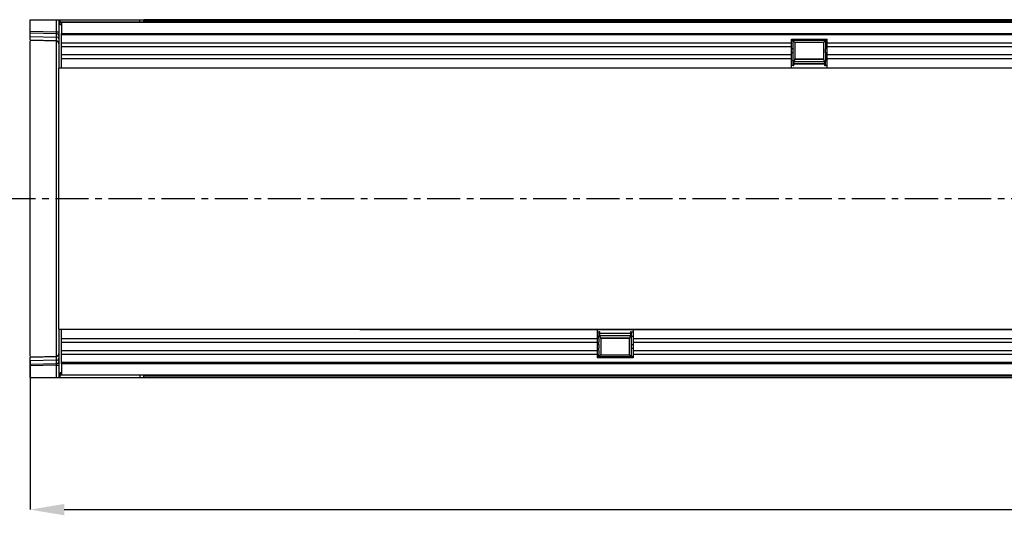
# Model space of a CAD drawing. Units: millimetres. Extents: x 3550 to 5385, y 3440 to 4412.
# Drawn here: x 3885 to 4261, y 3873 to 4062 of the extents above; entities that cross this region are included whole.
import ezdxf

# ---------------------------------------------------------------- set-up
doc = ezdxf.new("R2010")
doc.units = ezdxf.units.MM
doc.linetypes.add('CENTERX2', pattern=[20.32, 12.7, -2.54, 2.54, -2.54])
doc.layers.add('3006475', color=7, linetype='Continuous')
doc.layers.add('CENTERLINES', color=1, linetype='CENTERX2', true_color=0xff0000)
doc.layers.add('DIMENSION', color=3, linetype='Continuous', true_color=0x00ff00)
doc.styles.add('SLDTEXTSTYLE0', font='TXT', dxfattribs={"width": 0.605})
doc.dimstyles.new('SLDDIMSTYLE1', dxfattribs={"dimtxt": 5, "dimasz": 5, "dimexe": 0, "dimexo": 0.0625, "dimgap": 1.25, "dimtad": 1, "dimdec": 0, "dimrnd": 1e-09, "dimzin": 12, "dimdsep": 46, "dimtxsty": 'SLDTEXTSTYLE0', "dimsah": 1, "dimcen": 0.09, "dimadec": 0, "dimazin": 3, "dimtfac": 1, "dimtdec": 0, "dimtmove": 0, "dimatfit": 0, "dimfxl": 1, "dimfrac": 2, "dimtolj": 1, "dimtzin": 12, "dimarcsym": 0})

# ---------------------------------------------------------------- blocks, each defined once
blk = doc.blocks.new('*D120')
at = {"layer": 'Defpoints', "color": 0, "transparency": 16777216}
for p in [(4899.7, 3943.74), (3888.7, 3931.64), (4899.7, 3874.69)]:
    blk.add_point(p, dxfattribs=at)
at = {"layer": 'DIMENSION', "color": 0, "lineweight": -2, "transparency": 16777216}
for p, q in [((4899.7, 3943.67), (4899.7, 3874.69)), ((3888.7, 3931.57), (3888.7, 3874.69)), ((3901.7, 3874.69), (4886.7, 3874.69))]:
    blk.add_line(p, q, dxfattribs=at)
at = {"layer": 'DIMENSION', "color": 0, "transparency": 16777216}
for points in [[(3901.7, 3876.85), (3901.7, 3872.52), (3888.7, 3874.69)], [(4886.7, 3876.85), (4886.7, 3872.52), (4899.7, 3874.69)]]:
    blk.add_solid(points, dxfattribs=at)
at = {"layer": 'DIMENSION', "color": 0, "transparency": 16777216, "insert": (4394.2, 3892.69), "char_height": 15, "attachment_point": 2, "style": 'SLDTEXTSTYLE0'}
blk.add_mtext('\\A1;1011', dxfattribs=at)
blk = doc.blocks.new('1260259_002_Top_view')
for p, q in [((0, -4.44), (0, 0)), ((0, 0), (10.03, 0)), ((10.03, 0), (11, 0)), ((10.03, -4.71), (10.03, 0)), ((11, 0), (11.5, 0)), ((11, 0), (11, -18.5)), ((11.5, -1), (11.5, 0)), ((11.5, 0), (42, 0)), ((42, 0), (43.5, 0)), ((42, -1), (42, 0)), ((43.5, -1), (43.5, 0)), ((43.5, 0), (978.5, 0)), ((11.5, -0.9), (1010.5, -0.9)), ((11.5, -2), (11.5, -1)), ((12, -1), (11.5, -1)), ((12, -2), (11.5, -2)), ((1010, -1), (12, -1)), ((12, -1), (12, -5.25)), ((978.5, 0), (43.5, 0)), ((978.5, -0.71), (43.5, -0.71)), ((343.09, 0), (343.09, 0)), ((0, -5.15), (0, -4.44)), ((0, -4.44), (10.03, -4.71)), ((0, -6.4), (0, -5.15)), ((10.04, -5.41), (0, -5.15)), ((0, -7.86), (0, -6.4)), ((0, -6.4), (10.04, -6.66)), ((10.03, -4.71), (11, -4.71)), ((10.04, -6.66), (10.04, -5.41)), ((12, -5.25), (1010, -5.25)), ((12, -18.5), (12, -5.25)), ((1010, -5.86), (12, -5.86)), ((291.3, -7.5), (305, -7.5)), ((291.3, -8.93), (291.3, -7.5)), ((305, -8.93), (305, -7.5)), ((10.03, -8.12), (0, -7.86)), ((0, -128.84), (0, -8.24)), ((10.03, -128.76), (10.03, -8.24)), ((291.3, -8.93), (12, -8.93)), ((291.3, -10.43), (12, -10.43)), ((291.93, -8.15), (291.3, -8.15)), ((291.3, -10.43), (291.3, -8.93)), ((291.3, -13.5), (291.3, -10.43)), ((291.93, -11.22), (291.3, -11.22)), ((292.64, -8.74), (291.92, -8.02)), ((304.38, -8.02), (291.92, -8.02)), ((292.64, -8.74), (292.64, -14.95)), ((303.66, -8.74), (292.64, -8.74)), ((303.66, -8.74), (304.38, -8.02)), ((303.66, -14.95), (303.66, -8.74)), ((305, -8.15), (304.37, -8.15)), ((305, -11.22), (304.37, -11.22)), ((305, -10.43), (305, -8.93)), ((791.3, -8.93), (305, -8.93)), ((305, -13.5), (305, -10.43)), ((791.3, -10.43), (305, -10.43)), ((291.3, -13.5), (12, -13.5)), ((291.3, -15), (12, -15)), ((291.93, -12.72), (291.3, -12.72)), ((291.3, -15), (291.3, -13.5)), ((291.3, -18.5), (291.3, -15)), ((292.64, -14.95), (303.66, -14.95)), ((305, -12.72), (304.37, -12.72)), ((305, -15), (305, -13.5)), ((791.3, -13.5), (305, -13.5)), ((305, -18.5), (305, -15)), ((791.3, -15), (305, -15)), ((12, -18.5), (11, -18.5)), ((11, -47.59), (11, -18.5)), ((291.3, -18.5), (12, -18.5)), ((291.93, -15.79), (291.3, -15.79)), ((291.98, -17.5), (291.3, -17.5)), ((291.3, -18.45), (305, -18.45)), ((305, -18.5), (291.3, -18.5)), ((291.98, -17.5), (292.23, -17.5)), ((292.32, -17.06), (292.45, -15.63)), ((303.98, -17.04), (292.32, -17.04)), ((292.34, -16.82), (303.96, -16.82)), ((292.42, -15.96), (303.88, -15.96)), ((303.81, -15.23), (292.49, -15.23)), ((303.85, -15.63), (303.98, -17.06)), ((304.07, -17.5), (304.32, -17.5)), ((305, -17.5), (304.32, -17.5)), ((305, -15.79), (304.37, -15.79)), ((791.3, -18.5), (305, -18.5)), ((11, -89.41), (11, -47.59)), ((11, -118.5), (11, -89.41)), ((11, -118.5), (12, -118.5)), ((11, -118.5), (11, -137)), ((12, -118.5), (217, -118.5)), ((12, -131.75), (12, -118.5)), ((126.1, -118.63), (858.75, -118.63)), ((217, -118.5), (217, -122)), ((217, -118.5), (230.7, -118.5)), ((230.7, -118.55), (217, -118.55)), ((217, -119.5), (217.68, -119.5)), ((217.93, -119.5), (217.68, -119.5)), ((218.15, -121.37), (218.02, -119.94)), ((218.02, -119.96), (229.68, -119.96)), ((229.66, -120.18), (218.04, -120.18)), ((229.68, -119.94), (229.55, -121.37)), ((230.02, -119.5), (229.77, -119.5)), ((230.02, -119.5), (230.7, -119.5)), ((230.7, -118.5), (717, -118.5)), ((230.7, -118.5), (230.7, -122)), ((12, -122), (217, -122)), ((12, -123.5), (217, -123.5)), ((217, -121.21), (217.63, -121.21)), ((217, -122), (217, -123.5)), ((217, -123.5), (217, -126.57)), ((217, -124.28), (217.63, -124.28)), ((229.58, -121.04), (218.12, -121.04)), ((218.19, -121.77), (229.51, -121.77)), ((218.34, -122.05), (218.34, -128.26)), ((229.36, -122.05), (218.34, -122.05)), ((229.36, -128.26), (229.36, -122.05)), ((230.07, -121.21), (230.7, -121.21)), ((230.07, -124.28), (230.7, -124.28)), ((230.7, -122), (230.7, -123.5)), ((230.7, -122), (717, -122)), ((230.7, -123.5), (230.7, -126.57)), ((230.7, -123.5), (717, -123.5)), ((12, -126.57), (217, -126.57)), ((12, -128.07), (217, -128.07)), ((217, -125.78), (217.63, -125.78)), ((217, -126.57), (217, -128.07)), ((217, -128.07), (217, -129.5)), ((230.07, -125.78), (230.7, -125.78)), ((230.7, -126.57), (230.7, -128.07)), ((230.7, -126.57), (717, -126.57)), ((230.7, -128.07), (230.7, -129.5)), ((230.7, -128.07), (717, -128.07)), ((0, -129.14), (10.03, -128.88)), ((0, -130.6), (0, -129.14)), ((10.04, -130.34), (0, -130.6)), ((0, -131.85), (0, -130.6)), ((0, -131.85), (10.04, -131.58)), ((0, -132.55), (0, -131.85)), ((10.04, -131.58), (10.04, -130.34)), ((12, -131.14), (1010, -131.14)), ((1010, -131.75), (12, -131.75)), ((12, -131.75), (12, -136)), ((217, -128.85), (217.63, -128.85)), ((230.7, -129.5), (217, -129.5)), ((218.34, -128.26), (217.62, -128.98)), ((217.62, -128.98), (230.08, -128.98)), ((218.34, -128.26), (229.36, -128.26)), ((229.36, -128.26), (230.08, -128.98)), ((230.07, -128.85), (230.7, -128.85)), ((10.03, -132.29), (0, -132.55)), ((0, -137), (0, -132.55)), ((10.03, -132.29), (11, -132.29)), ((10.03, -137), (10.03, -132.29)), ((11.5, -135), (12, -135)), ((11.5, -135), (11.5, -136)), ((0, -137), (10.03, -137)), ((10.03, -137), (11, -137)), ((11, -137), (11.5, -137)), ((11.5, -136), (12, -136)), ((11.5, -137), (11.5, -136)), ((1010.5, -136.1), (11.5, -136.1)), ((11.5, -137), (42, -137)), ((12, -136), (1010, -136)), ((42, -136), (42, -137)), ((42, -137), (43.5, -137)), ((43.5, -137), (43.5, -136)), ((43.5, -136.29), (978.5, -136.29)), ((43.5, -137), (978.5, -137)), ((43.5, -137), (978.5, -137))]:
    blk.add_line(p, q)
at = {"flags": 128}
for points in [[(10.03, -8.24), (5.5, -8.12), (0, -7.97)], [(0, -129.03), (5.5, -128.88), (10.03, -128.76)]]:
    blk.add_lwpolyline(points, dxfattribs=at)
for centre, radius, start, end in [((10.14, -6.29), 0.88, 11.0163, 96.4616), ((10.14, -7.53), 0.88, 11.0163, 96.4616), ((10, -9.12), 1, 0, 88.5), ((10, -9.23), 0.997, 0.1546, 88.6648), ((10, -127.77), 0.997, 271.3352, 359.8454), ((10, -127.88), 1, 271.5, 0), ((10.14, -129.46), 0.88, 263.5514, 349.0081), ((10.14, -130.71), 0.88, 263.5514, 349.0081)]:
    blk.add_arc(centre, radius, start, end)
for centre, major_axis, ratio, start_param, end_param in [((10, -4.71), (-0.03, 1), 0.026096, 3.925623, 4.710336), ((10, -3.12), (-0.03, 5), 0.005228, 3.141428, 3.926827), ((291.98, -11.97), (0, 0.962), 0.087489, 0.673564, 2.468028), ((291.98, -7.4), (0, 0.962), 0.087489, 2.275185, 2.468028), ((291.82, -9.68), (0, 1.96), 0.087489, 3.815157, 5.609621), ((304.48, -9.68), (0, 1.96), 0.087489, 0.673564, 2.468028), ((304.32, -7.4), (0, 0.962), 0.087489, 3.815157, 4.008), ((304.32, -11.97), (0, 0.962), 0.087489, 3.815157, 5.609621), ((291.82, -14.25), (0, 1.96), 0.087489, 3.815157, 5.609621), ((292.6, -17.4), (0, 2.5), 0.087489, 6.081827, 7.068583), ((303.7, -17.4), (0, 2.5), 0.087489, 5.497787, 6.484543), ((304.48, -14.25), (0, 1.96), 0.087489, 0.673564, 2.468028), ((291.98, -16.54), (0, 0.962), 0.087489, 0.673564, 3.141593), ((292.23, -16), (0, 1.5), 0.087489, 3.141593, 3.926991), ((304.07, -16), (0, 1.5), 0.087489, 2.356194, 3.141593), ((304.32, -16.54), (0, 0.962), 0.087489, 3.141593, 5.609621), ((217.68, -120.46), (0, 0.962), 0.087489, 0, 2.468028), ((217.93, -121), (0, 1.5), 0.087489, 5.497787, 6.283185), ((229.77, -121), (0, 1.5), 0.087489, 0, 0.785398), ((230.02, -120.46), (0, 0.962), 0.087489, 3.815157, 6.283185), ((217.68, -125.03), (0, 0.962), 0.087489, 0.673564, 2.468028), ((217.52, -122.75), (0, 1.96), 0.087489, 3.815157, 5.609621), ((218.3, -119.6), (0, 2.5), 0.087489, 2.356194, 3.342951), ((229.4, -119.6), (0, 2.5), 0.087489, 2.940235, 3.926991), ((230.18, -122.75), (0, 1.96), 0.087489, 0.673564, 2.468028), ((230.02, -125.03), (0, 0.962), 0.087489, 3.815157, 5.609621), ((217.52, -127.32), (0, 1.96), 0.087489, 3.815157, 5.609621), ((230.18, -127.32), (0, 1.96), 0.087489, 0.673564, 2.468028), ((10, -133.88), (0.03, 5), 0.005228, 5.498637, 6.28335), ((10, -132.29), (0.03, 1), 0.026096, 4.714442, 5.49984), ((217.68, -129.6), (0, 0.962), 0.087489, 0.673564, 0.866408), ((230.02, -129.6), (0, 0.962), 0.087489, 5.416778, 5.609621)]:
    blk.add_ellipse(centre, major_axis=major_axis, ratio=ratio, start_param=start_param, end_param=end_param)

msp = doc.modelspace()

# ---------------------------------------------------------------- linework, layer by layer
at = {"layer": 'CENTERLINES'}
msp.add_line((3878.03, 3993.74), (4909.07, 3993.74), dxfattribs=at)

# ---------------------------------------------------------------- block references
at = {"layer": '3006475'}
msp.add_blockref('1260259_002_Top_view', (3888.7, 4062.24), dxfattribs=at)

# ---------------------------------------------------------------- dimensions: what is measured, and where the dimension line sits
at = {"layer": 'DIMENSION'}
dim = msp.add_linear_dim(base=(4899.7, 3874.69), p1=(3888.7, 3931.64), p2=(4899.7, 3943.74), dimstyle='SLDDIMSTYLE1', override={"dimtxt": 15, "dimasz": 13, "dimgap": 3}, dxfattribs=at)
dim.commit()
dim.dimension.update_dxf_attribs({"geometry": '*D120', "text_midpoint": (4394.2, 3874.69), "dimtype": 160})

doc.saveas('drawing.dxf')
